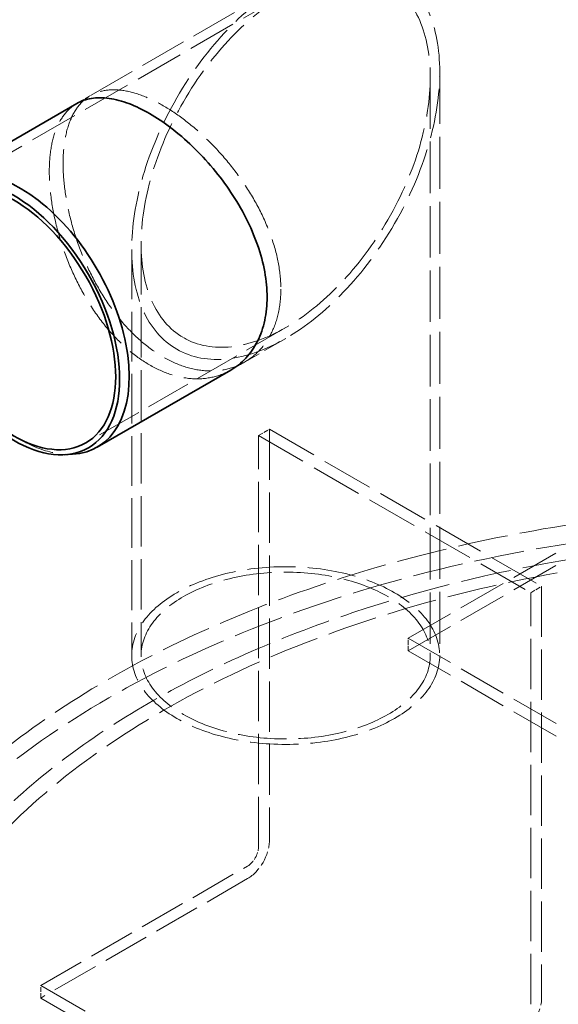
# Model space of a CAD drawing. Units: millimetres. Extents: x 0 to 4804, y 0 to 2970.
# Drawn here: x 2877 to 3110, y 1693 to 2120 of the extents above; entities that cross this region are included whole.
import ezdxf

# ---------------------------------------------------------------- set-up
doc = ezdxf.new("R2010")
doc.units = ezdxf.units.MM
doc.header["$LTSCALE"] = 10
doc.linetypes.add('DASHED', pattern=[0.2068, 0.1655, -0.0413])
doc.layers.add('Hidden (ISO)', color=1, linetype='DASHED', lineweight=18, true_color=0xff0000)
doc.layers.add('Visible (ISO)', color=7, linetype='Continuous', lineweight=35)

msp = doc.modelspace()

# ---------------------------------------------------------------- linework, layer by layer
at = {"layer": 'Hidden (ISO)', "ltscale": 12.364731}
msp.add_line((2992.213, 2135.822), (2901.809, 2083.627), dxfattribs=at)
at = {"layer": 'Hidden (ISO)', "ltscale": 12.749019}
msp.add_line((2992.213, 2131.107), (2843.071, 2044.999), dxfattribs=at)
at = {"layer": 'Hidden (ISO)', "ltscale": 13.484838}
msp.add_line((3054.797, 2094.975), (3054.797, 1844.512), dxfattribs=at)
at = {"layer": 'Hidden (ISO)', "ltscale": 13.611766}
msp.add_line((3058.88, 2097.332), (3058.88, 1844.512), dxfattribs=at)
at = {"layer": 'Hidden (ISO)', "ltscale": 1.596429}
for p, q in [((2907.739, 2087.051), (2901.809, 2083.627)), ((2974.405, 1971.581), (2968.476, 1968.157))]:
    msp.add_line(p, q, dxfattribs=at)
at = {"layer": 'Hidden (ISO)', "ltscale": 13.191907}
msp.add_line((2929.63, 2022.71), (2929.63, 1844.512), dxfattribs=at)
at = {"layer": 'Hidden (ISO)', "ltscale": 13.017381}
msp.add_line((2925.547, 2020.352), (2925.547, 1844.512), dxfattribs=at)
at = {"layer": 'Hidden (ISO)', "ltscale": 11.838837}
msp.add_line((2992.213, 1986.577), (2905.654, 1936.602), dxfattribs=at)
at = {"layer": 'Hidden (ISO)', "ltscale": 6.390953}
msp.add_line((2992.213, 1981.862), (2968.476, 1968.157), dxfattribs=at)
at = {"layer": 'Hidden (ISO)', "ltscale": 12.760585}
for p, q in [((3269.164, 1981.275), (3045.246, 1851.996)), ((3269.164, 1975.832), (3045.246, 1846.553)), ((3045.246, 1851.996), (3269.164, 1722.718)), ((3045.246, 1846.553), (3269.164, 1717.274))]:
    msp.add_line(p, q, dxfattribs=at)
at = {"layer": 'Hidden (ISO)', "ltscale": 1.269084}
for p, q in [((2980.428, 1939.77), (2985.142, 1942.491)), ((3098.279, 1871.728), (3102.993, 1874.45)), ((3045.246, 1846.553), (3045.246, 1851.996)), ((2886.147, 1696.182), (2886.147, 1701.625))]:
    msp.add_line(p, q, dxfattribs=at)
at = {"layer": 'Hidden (ISO)', "ltscale": 13.432195}
for p, q in [((2985.142, 1942.491), (3102.993, 1874.45)), ((2980.428, 1939.77), (3098.279, 1871.728)), ((2886.147, 1701.625), (3003.999, 1633.583)), ((2886.147, 1696.182), (3003.999, 1628.14))]:
    msp.add_line(p, q, dxfattribs=at)
at = {"layer": 'Hidden (ISO)', "ltscale": 13.197131}
for p, q in [((2985.142, 1942.491), (2985.142, 1764.223)), ((2980.428, 1761.501), (2980.428, 1939.77)), ((3102.993, 1874.45), (3102.993, 1696.182)), ((3098.279, 1693.46), (3098.279, 1871.728))]:
    msp.add_line(p, q, dxfattribs=at)
at = {"layer": 'Hidden (ISO)', "ltscale": 12.250161}
for p, q in [((2886.147, 1701.625), (2975.714, 1753.336)), ((2975.714, 1747.893), (2886.147, 1696.182))]:
    msp.add_line(p, q, dxfattribs=at)
at = {"layer": 'Hidden (ISO)', "ltscale": 12.963446}
msp.add_ellipse((2992.213, 2058.842), major_axis=(-47.14, -81.65), ratio=0.5773503, dxfattribs=at)
msp.add_ellipse((2992.213, 2058.842), major_axis=(-47.14, -81.65), ratio=0.5773503, dxfattribs=at)
at = {"layer": 'Hidden (ISO)', "ltscale": 12.845514}
msp.add_ellipse((2992.213, 2058.842), major_axis=(-44.253, -76.649), ratio=0.5773503, dxfattribs=at)
msp.add_ellipse((2992.213, 2058.842), major_axis=(-44.253, -76.649), ratio=0.5773503, dxfattribs=at)
at = {"layer": 'Hidden (ISO)', "ltscale": 13.797977}
msp.add_ellipse((2877.309, 1992.502), major_axis=(-33.333, 57.735), ratio=0.5773503, start_param=0.2867566, end_param=2.8548361, dxfattribs=at)
at = {"layer": 'Hidden (ISO)', "ltscale": 13.14645}
msp.add_ellipse((3233.808, 1642.429), major_axis=(-450, 0), ratio=0.5773503, start_param=3.1415927, end_param=6.2831853, dxfattribs=at)
at = {"layer": 'Hidden (ISO)', "ltscale": 13.118721}
msp.add_ellipse((3233.808, 1650.594), major_axis=(-450, 0), ratio=0.5773503, start_param=3.4764888, end_param=5.9482891, dxfattribs=at)
at = {"layer": 'Hidden (ISO)', "ltscale": 13.176261}
msp.add_ellipse((3233.808, 1650.594), major_axis=(425, 0), ratio=0.5773503, start_param=0, end_param=3.1415927, dxfattribs=at)
at = {"layer": 'Hidden (ISO)', "ltscale": 13.051077}
msp.add_ellipse((3233.808, 1650.594), major_axis=(416.667, 0), ratio=0.5773503, dxfattribs=at)
at = {"layer": 'Hidden (ISO)', "ltscale": 12.659545}
msp.add_ellipse((2992.213, 1844.512), major_axis=(66.667, 0), ratio=0.5773503, dxfattribs=at)
at = {"layer": 'Hidden (ISO)', "ltscale": 12.676424}
msp.add_ellipse((2992.213, 1844.512), major_axis=(62.583, 0), ratio=0.5773503, dxfattribs=at)
at = {"layer": 'Hidden (ISO)', "ltscale": 3.987158}
for centre in [(2975.714, 1758.78), (3093.565, 1690.738)]:
    msp.add_ellipse(centre, major_axis=(-6.667, -11.547), ratio=0.5773503, start_param=0.7853982, end_param=2.3561945, dxfattribs=at)
at = {"layer": 'Hidden (ISO)', "ltscale": 1.993529}
msp.add_ellipse((2975.714, 1758.78), major_axis=(3.333, 5.774), ratio=0.5773503, start_param=3.9269908, end_param=5.4977871, dxfattribs=at)
at = {"layer": 'Hidden (ISO)', "ltscale": 12.679921}
msp.add_open_spline([(2990.117, 2003.198), (2990.117, 2006.622), (2989.786, 2010.298), (2988.4, 2017.914), (2987.346, 2021.854), (2984.579, 2029.74), (2982.865, 2033.692), (2978.942, 2041.361), (2976.733, 2045.078), (2972.078, 2052.043), (2969.47, 2055.53), (2963.866, 2062.228), (2960.869, 2065.44), (2954.707, 2071.365), (2951.537, 2074.084), (2945.256, 2078.874), (2942.145, 2080.945), (2936.215, 2084.368), (2933.197, 2085.836), (2927.291, 2088.082), (2924.405, 2088.86), (2918.955, 2089.639), (2916.388, 2089.639), (2911.706, 2088.88), (2909.591, 2088.12), (2905.887, 2085.982), (2904.172, 2084.53), (2901.175, 2080.856), (2899.894, 2078.633), (2897.846, 2073.527), (2897.079, 2070.639), (2896.073, 2064.403), (2895.836, 2061.055), (2895.836, 2054.208), (2896.073, 2050.478), (2897.079, 2042.642), (2897.846, 2038.537), (2899.894, 2030.236), (2901.175, 2026.034), (2904.172, 2017.83), (2905.887, 2013.828), (2909.591, 2006.314), (2911.706, 2002.543), (2916.388, 1995.312), (2918.955, 1991.852), (2924.405, 1985.515), (2927.291, 1982.633), (2933.197, 1977.626), (2936.215, 1975.502), (2942.145, 1972.079), (2945.256, 1970.664), (2951.537, 1968.635), (2954.707, 1968.02), (2960.869, 1967.653), (2963.866, 1967.901), (2969.47, 1969.192), (2972.078, 1970.237), (2976.733, 1972.925), (2978.942, 1974.661), (2982.865, 1978.87), (2984.579, 1981.342), (2987.346, 1986.864), (2988.4, 1989.918), (2989.786, 1996.373), (2990.117, 1999.775), (2990.117, 2003.198)], degree=3, knots=[0, 0, 0, 0, 1.5095548, 1.5095548, 3.0191095, 3.0191095, 4.5286643, 4.5286643, 6.0382191, 6.0382191, 7.5477397, 7.5477397, 9.0572603, 9.0572603, 10.5667808, 10.5667808, 12.0763014, 12.0763014, 13.585822, 13.585822, 15.0953426, 15.0953426, 16.6048632, 16.6048632, 18.1143838, 18.1143838, 19.6239386, 19.6239386, 21.1334933, 21.1334933, 22.6430481, 22.6430481, 24.1526029, 24.1526029, 25.6621576, 25.6621576, 27.1717124, 27.1717124, 28.6812672, 28.6812672, 30.1908219, 30.1908219, 31.7003425, 31.7003425, 33.2098631, 33.2098631, 34.7193837, 34.7193837, 36.2289043, 36.2289043, 37.7384249, 37.7384249, 39.2479455, 39.2479455, 40.7574661, 40.7574661, 42.2669867, 42.2669867, 43.7765415, 43.7765415, 45.2860962, 45.2860962, 46.795651, 46.795651, 48.3052058, 48.3052058, 48.3052058, 48.3052058], dxfattribs=at)
at = {"layer": 'Hidden (ISO)', "ltscale": 12.679117}
msp.add_open_spline([(2968.476, 1968.157), (2966.152, 1966.816), (2963.55, 1965.774), (2957.954, 1964.488), (2954.962, 1964.243), (2948.806, 1964.614), (2945.639, 1965.23), (2939.362, 1967.261), (2936.253, 1968.677), (2930.323, 1972.1), (2927.304, 1974.223), (2921.395, 1979.228), (2918.505, 1982.108), (2913.049, 1988.441), (2910.477, 1991.899), (2905.786, 1999.124), (2903.666, 2002.893), (2899.952, 2010.402), (2898.232, 2014.401), (2895.226, 2022.6), (2893.94, 2026.799), (2891.886, 2035.096), (2891.115, 2039.2), (2890.106, 2047.033), (2889.868, 2050.762), (2889.868, 2057.609), (2890.106, 2060.958), (2891.115, 2067.195), (2891.886, 2070.085), (2893.94, 2075.196), (2895.226, 2077.421), (2898.232, 2081.101), (2899.952, 2082.555), (2901.809, 2083.627)], degree=3, knots=[6.0377751, 6.0377751, 6.0377751, 6.0377751, 7.5471873, 7.5471873, 9.0565995, 9.0565995, 10.5660118, 10.5660118, 12.075424, 12.075424, 13.5848362, 13.5848362, 15.0942484, 15.0942484, 16.6036607, 16.6036607, 18.1130729, 18.1130729, 19.6225167, 19.6225167, 21.1319604, 21.1319604, 22.6414042, 22.6414042, 24.150848, 24.150848, 25.6602917, 25.6602917, 27.1697355, 27.1697355, 28.6791793, 28.6791793, 30.188623, 30.188623, 30.188623, 30.188623], dxfattribs=at)
at = {"layer": 'Visible (ISO)'}
for p, q in [((2901.809, 2083.627), (2843.975, 2050.237)), ((2968.476, 1968.157), (2910.642, 1934.767)), ((2896.343, 1931.5), (2899.853, 1931.681))]:
    msp.add_line(p, q, dxfattribs=at)
for major_axis in [(-32.5, 56.292), (-31.292, 54.199)]:
    msp.add_ellipse((2874.362, 1990.801), major_axis=major_axis, ratio=0.5773503, dxfattribs=at)
for centre, major_axis, start_param, end_param in [((2877.309, 1992.502), (33.333, -57.735), 5.9964288, 9.7115345), ((3233.808, 1650.594), (450, 0), 2.8066965, 6.6180815)]:
    msp.add_ellipse(centre, major_axis=major_axis, ratio=0.5773503, start_param=start_param, end_param=end_param, dxfattribs=at)
for points, knots in [([(2901.809, 2083.627), (2903.666, 2084.699), (2905.786, 2085.462), (2910.477, 2086.226), (2913.049, 2086.228), (2918.505, 2085.454), (2921.395, 2084.677), (2927.304, 2082.433), (2930.323, 2080.966), (2936.253, 2077.543), (2939.362, 2075.471), (2945.639, 2070.68), (2948.806, 2067.96), (2954.962, 2062.03), (2957.954, 2058.816), (2963.55, 2052.112), (2966.152, 2048.622), (2970.799, 2041.652), (2973.003, 2037.932), (2976.916, 2030.257), (2978.626, 2026.302), (2981.386, 2018.412), (2982.437, 2014.471), (2983.819, 2006.853), (2984.149, 2003.176), (2984.149, 1999.753)], [30.188623, 30.188623, 30.188623, 30.188623, 31.6980353, 31.6980353, 33.2074475, 33.2074475, 34.7168597, 34.7168597, 36.226272, 36.226272, 37.7356842, 37.7356842, 39.2450964, 39.2450964, 40.7545086, 40.7545086, 42.2639209, 42.2639209, 43.7733646, 43.7733646, 45.2828084, 45.2828084, 46.7922522, 46.7922522, 48.3016959, 48.3016959, 48.3016959, 48.3016959]), ([(2984.149, 1999.753), (2984.149, 1996.329), (2983.819, 1992.928), (2982.437, 1986.476), (2981.386, 1983.424), (2978.626, 1977.906), (2976.916, 1975.436), (2973.003, 1971.232), (2970.799, 1969.498), (2968.476, 1968.157)], [0, 0, 0, 0, 1.5094438, 1.5094438, 3.0188875, 3.0188875, 4.5283313, 4.5283313, 6.0377751, 6.0377751, 6.0377751, 6.0377751])]:
    msp.add_open_spline(points, degree=3, knots=knots, dxfattribs=at)

doc.saveas('drawing.dxf')
